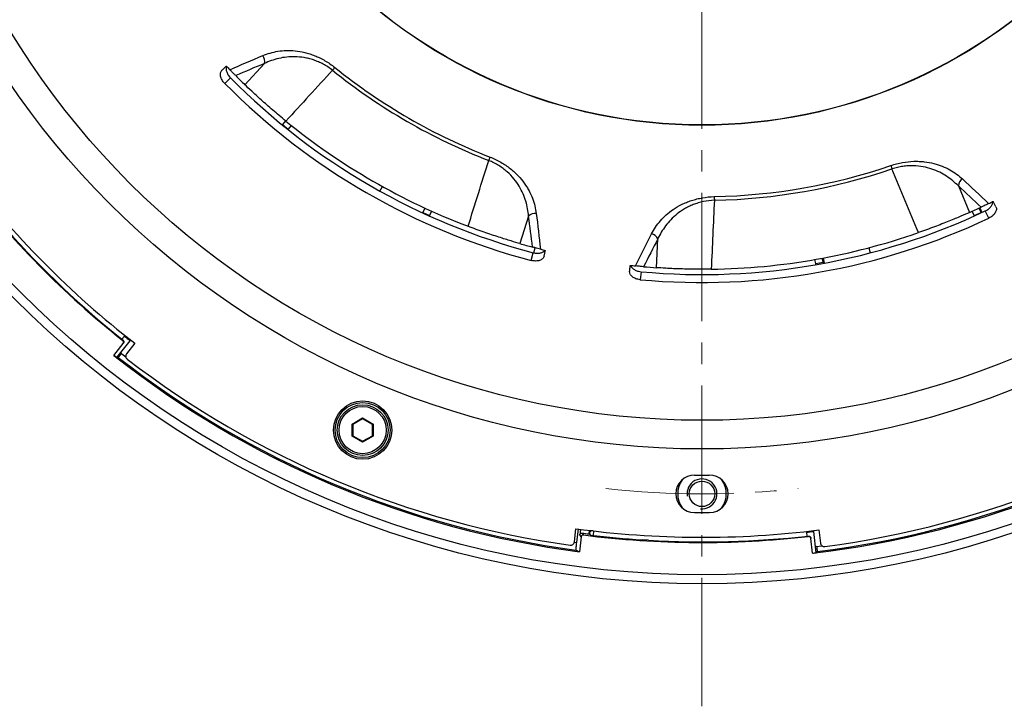
# Model space of a CAD drawing. Units: millimetres. Extents: x 55 to 8964, y -61 to 1002.
# Drawn here: x 136 to 268, y 671 to 763 of the extents above; entities that cross this region are included whole.
import ezdxf

# ---------------------------------------------------------------- set-up
doc = ezdxf.new("R2010")
doc.units = ezdxf.units.MM
doc.header["$LTSCALE"] = 0.9
doc.linetypes.add('CENTER2', pattern=[28.575, 19.05, -3.175, 3.175, -3.175])
doc.layers.add('1_Center', color=1, linetype='CENTER2', lineweight=18)
doc.layers.add('Thin', color=4, linetype='Continuous')

# ---------------------------------------------------------------- blocks, each defined once
blk = doc.blocks.new('*U400')
at = {"layer": '1_Center'}
blk.add_arc((0, -117.65), 118, 83.7444, 96.2556, dxfattribs=at)
blk = doc.blocks.new('*U401')
at = {"layer": '1_Center', "color": 0, "linetype": 'ByBlock', "lineweight": -2, "rotation": 180}
blk.add_blockref('*U400', (-1758.69, 943.68), dxfattribs=at)

msp = doc.modelspace()

# ---------------------------------------------------------------- linework, layer by layer
at = {"color": 7, "linetype": 'Continuous', "lineweight": 25}
for p, q in [((166.2508, 753.8481), (168.8457, 756.6814)), ((164.3139, 754.7723), (163.5436, 754.0352)), ((171.658, 749.0488), (171.2613, 748.5588)), ((171.2153, 748.502), (171.2613, 748.5588)), ((171.2613, 748.5588), (172.0385, 747.9296)), ((172.0385, 747.9296), (171.9934, 747.8738)), ((172.4353, 748.4197), (172.0385, 747.9296)), ((184.2934, 739.6362), (184.6307, 740.2523)), ((261.5894, 740.3282), (263.0587, 736.7782)), ((190.2861, 737.3756), (190.0237, 736.8035)), ((191.1955, 736.9598), (190.9327, 736.3866)), ((263.7081, 736.3777), (263.4451, 736.951)), ((264.617, 736.7946), (264.3547, 737.3666)), ((265.6666, 736.0281), (265.1948, 736.9842)), ((189.9933, 736.7372), (190.0237, 736.8035)), ((190.0237, 736.8035), (190.9327, 736.3866)), ((190.9327, 736.3866), (190.9027, 736.3214)), ((204.1628, 736.2911), (203.0065, 732.6271)), ((263.7081, 736.3777), (264.617, 736.7946)), ((263.7379, 736.3126), (263.7081, 736.3777)), ((264.617, 736.7946), (264.6475, 736.7281)), ((221.2617, 729.4083), (221.4282, 733.2467)), ((204.8631, 731.3988), (205.0348, 732.0701)), ((249.6254, 732.0699), (249.7995, 731.3895)), ((204.5221, 730.3763), (204.7753, 731.4119)), ((242.5253, 729.969), (242.4282, 730.5036)), ((243.5092, 730.1476), (243.4124, 730.6808)), ((242.5253, 729.969), (243.5092, 730.1476)), ((242.5537, 729.8126), (242.5253, 729.969)), ((243.5092, 730.1476), (243.5379, 729.9897)), ((219.1839, 728.8713), (219.0676, 727.8115)), ((150.1387, 720.2688), (149.81, 719.8527)), ((150.1387, 720.2688), (150.1358, 720.2941)), ((148.7345, 717.7007), (149.9715, 719.2666)), ((149.1308, 717.4129), (150.9067, 719.6612)), ((151.5401, 719.3094), (150.4325, 717.9024)), ((150.9067, 719.6612), (150.933, 719.6644)), ((149.1308, 717.4129), (149.3295, 717.4367)), ((150.3456, 717.4521), (149.627, 718.0109)), ((180.5821, 708.5273), (181.9821, 709.3356)), ((181.9821, 709.3356), (183.3821, 708.5273)), ((181.9821, 709.2202), (181.9821, 709.3356)), ((180.5821, 706.9107), (180.5821, 708.5273)), ((180.6821, 708.4696), (180.5821, 708.5273)), ((181.9821, 709.2202), (180.6821, 708.4696)), ((180.6821, 708.4696), (180.6821, 706.9685)), ((183.2821, 708.4696), (181.9821, 709.2202)), ((183.3821, 708.5273), (183.2821, 708.4696)), ((183.2821, 706.9685), (183.2821, 708.4696)), ((183.3821, 708.5273), (183.3821, 706.9107)), ((180.6821, 706.9685), (180.5821, 706.9107)), ((181.9821, 706.1025), (180.5821, 706.9107)), ((180.6821, 706.9685), (181.9821, 706.2179)), ((181.9821, 706.2179), (183.2821, 706.9685)), ((183.3821, 706.9107), (181.9821, 706.1025)), ((183.3821, 706.9107), (183.2821, 706.9685)), ((181.9821, 706.1025), (181.9821, 706.2179)), ((210.2749, 692.7765), (210.4861, 694.55)), ((210.7751, 694.5107), (210.5551, 692.688)), ((211.1823, 693.4457), (210.9434, 691.4665)), ((211.0764, 694.4704), (210.9835, 693.7012)), ((212.2514, 694.3205), (212.1948, 693.8519)), ((212.196, 693.8517), (212.3073, 693.9388)), ((212.3096, 693.9576), (212.3073, 693.9388)), ((212.3946, 693.8275), (212.3073, 693.9388)), ((212.3096, 693.9576), (212.3519, 694.3082)), ((212.3958, 693.8274), (212.4218, 693.7002)), ((212.8243, 693.6522), (212.8947, 694.2433)), ((241.2874, 694.0764), (241.2674, 694.0922)), ((241.2874, 694.0764), (241.3492, 693.5497)), ((242.2601, 694.1898), (242.2765, 694.2107)), ((242.5941, 691.3443), (242.2601, 694.1898)), ((242.9567, 694.389), (243.1684, 692.6108)), ((220.1664, 693.0091), (219.3372, 693.0606)), ((242.1104, 691.2676), (241.8778, 693.2495)), ((243.4254, 692.231), (242.5221, 692.118)), ((242.5941, 691.3443), (242.7177, 691.5015))]:
    msp.add_line(p, q, dxfattribs=at)
at = {"color": 8, "linetype": 'Continuous', "lineweight": 25}
for p, q in [((264.4454, 737.4087), (264.7382, 736.7703)), ((243.5107, 730.6991), (243.6362, 730.0081)), ((210.2665, 692.7272), (210.5551, 692.688))]:
    msp.add_line(p, q, dxfattribs=at)
at = {"color": 7, "linetype": 'Continuous', "lineweight": 25, "flags": 128}
for points in [[(163.1758, 755.7844), (163.2493, 755.8547), (163.3227, 755.925), (163.3961, 755.9952), (163.4694, 756.0654), (163.5426, 756.1355), (163.6158, 756.2056), (163.689, 756.2756), (163.7621, 756.3456)], [(178.2606, 756.1642), (178.2309, 756.1273), (178.1982, 756.0867), (178.1629, 756.0428), (178.1251, 755.9958), (178.0851, 755.9459), (178.043, 755.8936), (177.9991, 755.839), (177.9538, 755.7826)], [(199.0074, 744.186), (198.9903, 744.1418), (198.9715, 744.0933), (198.9511, 744.0408), (198.9293, 743.9845), (198.9061, 743.9249), (198.8818, 743.8623), (198.8565, 743.797), (198.8303, 743.7295)], [(252.5654, 743.0623), (252.5806, 743.0174), (252.5974, 742.9681), (252.6156, 742.9148), (252.635, 742.8577), (252.6556, 742.7971), (252.6773, 742.7335), (252.6998, 742.6673), (252.7231, 742.5988)], [(228.9729, 738.9023), (228.9739, 738.8549), (228.975, 738.8029), (228.9762, 738.7465), (228.9774, 738.6862), (228.9788, 738.6223), (228.9802, 738.5551), (228.9816, 738.4851), (228.9832, 738.4127)], [(266.6105, 737.5461), (266.5655, 737.6373), (266.5205, 737.7285), (266.4756, 737.8195), (266.4307, 737.9106), (266.3859, 738.0015), (266.3411, 738.0924), (266.2963, 738.1832), (266.2515, 738.274)], [(206.2209, 730.9324), (206.245, 731.0312), (206.2692, 731.1299), (206.2933, 731.2285), (206.3174, 731.3271), (206.3415, 731.4256), (206.3656, 731.524), (206.3897, 731.6224), (206.4138, 731.7207)], [(217.6615, 728.9151), (217.6725, 729.0162), (217.6836, 729.1172), (217.6947, 729.2181), (217.7057, 729.319), (217.7168, 729.4198), (217.7278, 729.5206), (217.7388, 729.6212), (217.7498, 729.7218)], [(149.9229, 719.6879), (149.9423, 719.7125), (149.959, 719.7336)], [(150.0072, 719.3119), (149.9899, 719.2899), (149.9715, 719.2666)], [(211.1823, 693.4457), (211.0822, 693.5744), (210.9835, 693.7012)], [(211.3196, 693.9624), (211.3468, 693.9272), (211.4559, 693.7867), (211.5178, 693.707)], [(241.5455, 693.513), (241.5419, 693.5442), (241.5387, 693.5709)], [(241.8711, 693.3068), (241.8743, 693.2789), (241.8778, 693.2495)]]:
    msp.add_lwpolyline(points, dxfattribs=at)
at = {"color": 7, "linetype": 'Continuous', "lineweight": 25}
for centre, radius in [((227.3301, 817.1988), 130), ((227.3301, 817.1988), 128.8), ((227.3301, 817.1988), 112), ((227.3301, 817.1988), 108.1737), ((227.3301, 817.1988), 68.7526), ((227.3301, 817.1988), 68.7196), ((181.9821, 707.719), 3.9), ((181.9821, 707.719), 3.68), ((181.9821, 707.719), 3.39), ((181.9821, 707.719), 3.1512), ((227.3301, 699.1988), 1.7)]:
    msp.add_circle(centre, radius, dxfattribs=at)
for centre, radius, start, end in [((167.6949, 757.0174), 1.1988, 343.723233, 37.389042), ((227.3301, 817.1988), 88, 223.75, 224.197044), ((227.3301, 817.1988), 78.8034, 231.201981, 248.798019), ((227.3301, 817.1988), 78.3137, 231.201981, 248.798019), ((227.3301, 817.1988), 89.7683, 224.718888, 255.281112), ((227.3301, 817.1988), 88.7024, 224.730673, 255.269327), ((227.3301, 817.1988), 88, 224.917682, 226.045765), ((227.3301, 817.1988), 88, 230.804686, 249.195314), ((227.3301, 817.1988), 123.8, 217.18016, 232.251472), ((227.3301, 817.1988), 78.3137, 271.201981, 288.798019), ((227.3301, 817.1988), 78.8034, 271.201981, 288.798019), ((227.3301, 817.1988), 124.5, 217.703362, 231.556331), ((262.7857, 740.2503), 1.1989, 122.611496, 176.27651), ((227.3301, 817.1988), 88, 295.802956, 296.25), ((227.3301, 817.1988), 88.7024, 264.730673, 295.269327), ((227.3301, 817.1988), 88, 293.954235, 295.082318), ((205.0292, 735.4625), 1.1989, 82.61128, 136.276776), ((227.3301, 817.1988), 89.7683, 264.718888, 295.281112), ((220.3307, 732.7644), 1.1989, 23.723298, 77.388781), ((227.3301, 817.1988), 88, 270.804686, 289.195314), ((227.3301, 817.1988), 88, 253.954235, 255.082318), ((227.3301, 817.1988), 88, 255.802956, 256.25), ((227.3301, 817.1988), 88, 263.75, 264.197044), ((227.3301, 817.1988), 88, 264.917682, 266.045765), ((227.3301, 817.1988), 126.7956, 231.694062, 262.574488), ((227.3301, 817.1988), 126.6356, 231.979323, 262.356413), ((150.8253, 717.5932), 0.5, 141.788658, 232.472963), ((227.3301, 817.1988), 126.0956, 232.472963, 261.966763), ((227.3301, 817.1988), 126.7956, 276.694062, 307.574488), ((227.3301, 817.1988), 126.6356, 276.979323, 307.356413), ((227.3301, 817.1988), 126.0956, 277.472963, 306.966763), ((226.3301, 699.203), 2.5, 89.514437, 269.514437), ((227.3301, 817.1988), 115.5, 269.514437, 270.485563), ((228.3301, 699.203), 2.5, 270.485563, 90.485563), ((227.3301, 699.1988), 3.25, 144.572948, 214.941488), ((227.3301, 699.1988), 3.25, 325.058511, 35.427052), ((227.3301, 817.1988), 120.5, 269.514437, 270.485563), ((227.3301, 817.1988), 123.8, 262.18016, 277.251472), ((227.3301, 817.1988), 124.272, 262.597747, 263.004481), ((227.3301, 817.1988), 124.5, 262.703362, 276.556331), ((227.3301, 817.1988), 124.272, 263.004481, 263.097834), ((227.3301, 817.1988), 124.3952, 263.116746, 266.315974), ((209.7784, 692.8356), 0.5, 261.966763, 353.211342), ((243.6649, 692.6699), 0.5, 186.788658, 277.472963)]:
    msp.add_arc(centre, radius, start, end, dxfattribs=at)
for centre, major_axis, ratio, start_param, end_param in [((227.5395, 817.0334), (97.6519, -77.1372), 0.9999977, 4.53582444, 4.70784006), ((227.3995, 817.1439), (97.2348, -76.8078), 0.99999975, 4.70772032, 4.71562384), ((227.4011, 817.1426), (99.483, -78.5837), 0.99999975, 4.71167491, 4.7155346), ((227.5951, 817.2299), (123.5946, 14.506), 0.9999977, 4.53582444, 4.70784006), ((227.418, 817.2091), (123.0666, 14.4441), 0.99999975, 4.70772032, 4.71562384), ((274.6365, 811.4881), (142.0345, -17.1459), 0.94290476, 4.36035426, 4.36392954), ((227.42, 817.2093), (125.9122, 14.7781), 0.99999975, 4.71167491, 4.7155346)]:
    msp.add_ellipse(centre, major_axis=major_axis, ratio=ratio, start_param=start_param, end_param=end_param, dxfattribs=at)
for points, knots in [([(168.6474, 757.7454), (169.2785, 758.0079), (169.9461, 758.205), (171.0238, 758.3773), (171.3968, 758.414), (172.171, 758.4375), (172.568, 758.4242), (173.3864, 758.3397), (173.8078, 758.2687), (174.4644, 758.1081), (174.6871, 758.0455), (175.1334, 757.9024), (175.3578, 757.8218), (175.8099, 757.6407), (176.0374, 757.5402), (176.4963, 757.3167), (176.7251, 757.1948), (177.3993, 756.8029), (177.8368, 756.5049), (178.2606, 756.1642)], [0, 0, 0, 0, 0.25, 0.25, 0.375, 0.375, 0.5, 0.5, 0.625, 0.625, 0.6875, 0.6875, 0.75, 0.75, 0.8125, 0.8125, 0.875, 0.875, 1, 1, 1, 1]), ([(177.9538, 755.7826), (177.5558, 756.0979), (177.142, 756.366), (176.5014, 756.7088), (176.2829, 756.8137), (175.8483, 757.0006), (175.6329, 757.0825), (175.205, 757.2263), (174.9926, 757.2882), (174.5703, 757.394), (174.3596, 757.438), (173.7406, 757.5436), (173.3432, 757.5801), (172.1843, 757.6097), (171.4515, 757.522), (170.088, 757.2022), (169.451, 756.97), (168.8457, 756.6814)], [0, 0, 0, 0, 0.125, 0.125, 0.1875, 0.1875, 0.25, 0.25, 0.3125, 0.3125, 0.375, 0.375, 0.5, 0.5, 0.75, 0.75, 1, 1, 1, 1]), ([(163.5436, 754.0352), (163.4732, 754.1063), (163.4085, 754.1807), (163.2902, 754.3358), (163.236, 754.4175), (163.1423, 754.5822), (163.1027, 754.6651), (163.0379, 754.8317), (163.0127, 754.9158), (162.9625, 755.1584), (162.9612, 755.3137), (163.0223, 755.5818), (163.085, 755.6974), (163.1758, 755.7844)], [0, 0, 0, 0, 0.125, 0.125, 0.25, 0.25, 0.375, 0.375, 0.5, 0.5, 0.75, 0.75, 1, 1, 1, 1]), ([(163.8099, 756.2961), (163.7984, 756.2786), (163.7273, 756.1702), (163.7283, 755.8729), (163.8312, 755.4532), (164.0474, 755.066), (164.2373, 754.8567), (164.3139, 754.7723)], [0, 0, 0, 0, 0.04995952, 0.30937361, 0.56815359, 0.82583794, 1, 1, 1, 1]), ([(165.0154, 755.0628), (164.9379, 755.1406), (164.8406, 755.2383), (164.6471, 755.4343), (164.5756, 755.5069), (164.416, 755.6697), (164.3288, 755.7589), (164.2388, 755.8515)], [0, 0, 0, 0, 0.5, 0.5, 0.75, 0.75, 1, 1, 1, 1]), ([(171.7171, 748.9991), (171.1191, 749.4867), (170.5425, 749.97), (169.7074, 750.6874), (169.4343, 750.9251), (168.9152, 751.3822), (168.6669, 751.6036), (168.1918, 752.0316), (167.9635, 752.2397), (167.5388, 752.6303), (167.342, 752.8133), (166.7958, 753.325), (166.4887, 753.6186), (166.2508, 753.8481)], [0, 0, 0, 0, 0.25, 0.25, 0.375, 0.375, 0.5, 0.5, 0.625, 0.625, 0.75, 0.75, 1, 1, 1, 1]), ([(204.1628, 736.2911), (204.1101, 736.9586), (203.993, 737.6236), (203.6929, 738.6212), (203.572, 738.9538), (203.2795, 739.6203), (203.107, 739.9559), (202.7014, 740.6222), (202.4706, 740.9497), (201.9392, 741.5926), (201.6354, 741.9106), (201.1276, 742.3602), (200.9495, 742.5059), (200.573, 742.788), (200.3737, 742.925), (199.9577, 743.1843), (199.7405, 743.3071), (199.295, 743.5327), (199.066, 743.6361), (198.8303, 743.7295)], [0, 0, 0, 0, 0.25, 0.25, 0.375, 0.375, 0.5, 0.5, 0.625, 0.625, 0.75, 0.75, 0.8125, 0.8125, 0.875, 0.875, 0.9375, 0.9375, 1, 1, 1, 1]), ([(199.0074, 744.186), (199.261, 744.0877), (199.5086, 743.9802), (199.9925, 743.7483), (200.2302, 743.6229), (200.9113, 743.2309), (201.3269, 742.9475), (201.9025, 742.4942), (202.0868, 742.3379), (202.4361, 742.0199), (202.6003, 741.8591), (203.0649, 741.3721), (203.3379, 741.0411), (203.702, 740.5358), (203.8159, 740.3655), (204.0269, 740.0267), (204.1243, 739.8575), (204.3951, 739.3508), (204.5473, 739.0137), (204.9324, 738.0025), (205.0952, 737.3285), (205.1834, 736.6513)], [0, 0, 0, 0, 0.0625, 0.0625, 0.125, 0.125, 0.25, 0.25, 0.3125, 0.3125, 0.375, 0.375, 0.5, 0.5, 0.5625, 0.5625, 0.625, 0.625, 0.75, 0.75, 1, 1, 1, 1]), ([(252.5654, 743.0623), (252.8228, 743.1499), (253.0815, 743.2268), (253.6014, 743.3602), (253.8641, 743.4169), (254.6377, 743.5544), (255.1383, 743.6044), (255.8706, 743.6272), (256.1122, 743.6259), (256.5842, 743.6068), (256.8134, 743.5892), (257.4824, 743.5148), (257.9042, 743.4367), (258.5079, 743.2837), (258.7047, 743.2265), (259.0841, 743.1025), (259.2674, 743.0355), (259.8006, 742.8214), (260.1338, 742.661), (261.0789, 742.134), (261.6368, 741.7223), (262.1396, 741.2602)], [0, 0, 0, 0, 0.0625, 0.0625, 0.125, 0.125, 0.25, 0.25, 0.3125, 0.3125, 0.375, 0.375, 0.5, 0.5, 0.5625, 0.5625, 0.625, 0.625, 0.75, 0.75, 1, 1, 1, 1]), ([(261.5894, 740.3282), (261.12, 740.8057), (260.6028, 741.2398), (259.7317, 741.8112), (259.4252, 741.9883), (258.7728, 742.3108), (258.4249, 742.4569), (257.6859, 742.7067), (257.2985, 742.8092), (256.4783, 742.9601), (256.0411, 743.0085), (255.3631, 743.0265), (255.133, 743.0236), (254.6633, 742.9976), (254.4225, 742.9745), (253.9372, 742.9058), (253.6919, 742.8602), (253.2056, 742.7467), (252.9637, 742.6787), (252.7231, 742.5987)], [0, 0, 0, 0, 0.25, 0.25, 0.375, 0.375, 0.5, 0.5, 0.625, 0.625, 0.75, 0.75, 0.8125, 0.8125, 0.875, 0.875, 0.9375, 0.9375, 1, 1, 1, 1]), ([(220.5924, 733.9343), (220.9071, 734.5411), (221.2919, 735.1212), (222.0066, 735.9459), (222.2688, 736.2138), (222.8468, 736.7294), (223.1594, 736.9744), (223.8407, 737.4358), (224.2091, 737.6523), (224.8153, 737.9513), (225.0263, 738.0465), (225.46, 738.2237), (225.6838, 738.3062), (226.1465, 738.458), (226.3855, 738.5273), (226.8807, 738.6511), (227.1342, 738.7048), (227.9026, 738.8379), (228.4293, 738.8909), (228.9729, 738.9023)], [0, 0, 0, 0, 0.25, 0.25, 0.375, 0.375, 0.5, 0.5, 0.625, 0.625, 0.6875, 0.6875, 0.75, 0.75, 0.8125, 0.8125, 0.875, 0.875, 1, 1, 1, 1]), ([(228.9832, 738.4128), (228.4756, 738.3985), (227.9864, 738.3378), (227.2753, 738.1887), (227.0404, 738.1286), (226.5874, 737.9924), (226.3697, 737.9167), (225.9495, 737.7518), (225.747, 737.6627), (225.3555, 737.4723), (225.1658, 737.3706), (224.6238, 737.0536), (224.2959, 736.8261), (223.3891, 736.1038), (222.8841, 735.5656), (222.0452, 734.4443), (221.7064, 733.8569), (221.4282, 733.2467)], [0, 0, 0, 0, 0.125, 0.125, 0.1875, 0.1875, 0.25, 0.25, 0.3125, 0.3125, 0.375, 0.375, 0.5, 0.5, 0.75, 0.75, 1, 1, 1, 1]), ([(265.1948, 736.9842), (265.3427, 737.0658), (265.6383, 737.2289), (265.9703, 737.5694), (266.1833, 737.9351), (266.1934, 738.1628), (266.1984, 738.2754)], [0, 0, 0, 0, 0.25114767, 0.50227326, 0.75391935, 1, 1, 1, 1]), ([(265.6345, 737.9727), (265.5182, 737.9164), (265.4064, 737.8627), (265.2024, 737.7651), (265.1101, 737.7212), (264.8623, 737.6038), (264.7345, 737.5437), (264.6351, 737.4972)], [0, 0, 0, 0, 0.25, 0.25, 0.5, 0.5, 1, 1, 1, 1]), ([(266.6105, 737.5461), (266.6383, 737.4897), (266.6569, 737.4298), (266.6763, 737.3035), (266.677, 737.2363), (266.6599, 737.0991), (266.6424, 737.0293), (266.5896, 736.8877), (266.5539, 736.8154), (266.4238, 736.6045), (266.303, 736.4665), (266.0162, 736.2223), (265.8476, 736.1136), (265.6666, 736.0281)], [0, 0, 0, 0, 0.125, 0.125, 0.25, 0.25, 0.375, 0.375, 0.5, 0.5, 0.75, 0.75, 1, 1, 1, 1]), ([(263.0587, 736.7782), (262.7564, 736.6439), (262.376, 736.4768), (261.6852, 736.1815), (261.4331, 736.075), (260.902, 735.8538), (260.6217, 735.7385), (260.0308, 735.4995), (259.7193, 735.3754), (259.0687, 735.1208), (258.7356, 734.9928), (258.0541, 734.7356), (257.7056, 734.6066), (256.9927, 734.3478), (256.6282, 734.2182), (256.2636, 734.0913)], [0, 0, 0, 0, 0.25, 0.25, 0.375, 0.375, 0.5, 0.5, 0.625, 0.625, 0.75, 0.75, 0.875, 0.875, 1, 1, 1, 1]), ([(203.0065, 732.6271), (202.6886, 732.7186), (202.2897, 732.8351), (201.5708, 733.0529), (201.3092, 733.1334), (200.7601, 733.3053), (200.4713, 733.3972), (199.8651, 733.5939), (199.5466, 733.6991), (198.8846, 733.9223), (198.5471, 734.0382), (197.8597, 734.2793), (197.5098, 734.4045), (196.7974, 734.6645), (196.4349, 734.7995), (196.074, 734.9367)], [0, 0, 0, 0, 0.25, 0.25, 0.375, 0.375, 0.5, 0.5, 0.625, 0.625, 0.75, 0.75, 0.875, 0.875, 1, 1, 1, 1]), ([(205.7475, 731.8865), (205.6222, 731.9182), (205.502, 731.9489), (205.283, 732.0052), (205.184, 732.0309), (204.9188, 732.1002), (204.7823, 732.1364), (204.6762, 732.1647)], [0, 0, 0, 0, 0.25, 0.25, 0.5, 0.5, 1, 1, 1, 1]), ([(204.7753, 731.4119), (204.9409, 731.3794), (205.2722, 731.3143), (205.7455, 731.3617), (206.1437, 731.5049), (206.2978, 731.6729), (206.374, 731.7559)], [0, 0, 0, 0, 0.25114675, 0.50227471, 0.7539201, 1, 1, 1, 1]), ([(206.2209, 730.9324), (206.2059, 730.8713), (206.1817, 730.8135), (206.1154, 730.7042), (206.0727, 730.6523), (205.9714, 730.5581), (205.9132, 730.5159), (205.7817, 730.4414), (205.7078, 730.409), (205.4726, 730.3311), (205.2914, 730.303), (204.9147, 730.3003), (204.7157, 730.3254), (204.5221, 730.3763)], [0, 0, 0, 0, 0.125, 0.125, 0.25, 0.25, 0.375, 0.375, 0.5, 0.5, 0.75, 0.75, 1, 1, 1, 1]), ([(217.8183, 729.7146), (217.8207, 729.6938), (217.836, 729.5651), (218.0278, 729.338), (218.3764, 729.0826), (218.791, 728.925), (219.071, 728.8867), (219.1839, 728.8713)], [0, 0, 0, 0, 0.0499593, 0.30937136, 0.56815295, 0.82583555, 1, 1, 1, 1]), ([(219.5345, 729.5447), (219.4251, 729.5545), (219.2878, 729.5668), (219.0136, 729.5926), (218.9121, 729.6022), (218.6852, 729.6243), (218.5611, 729.6367), (218.4326, 729.6497)], [0, 0, 0, 0, 0.5, 0.5, 0.75, 0.75, 1, 1, 1, 1]), ([(228.566, 729.2074), (227.7944, 729.1966), (227.042, 729.1962), (225.9412, 729.209), (225.5792, 729.2155), (224.8878, 729.232), (224.5553, 729.2419), (223.9162, 729.2644), (223.6075, 729.2771), (223.0311, 729.3034), (222.7628, 729.317), (222.0154, 729.358), (221.5914, 729.3855), (221.2617, 729.4083)], [0, 0, 0, 0, 0.25, 0.25, 0.375, 0.375, 0.5, 0.5, 0.625, 0.625, 0.75, 0.75, 1, 1, 1, 1]), ([(219.0676, 727.8115), (218.968, 727.8207), (218.8706, 727.8361), (218.6802, 727.8789), (218.5862, 727.9066), (218.4085, 727.9726), (218.3249, 728.0106), (218.1682, 728.0966), (218.0949, 728.1448), (217.9004, 728.2983), (217.7996, 728.4165), (217.6741, 728.6612), (217.6478, 728.79), (217.6615, 728.9151)], [0, 0, 0, 0, 0.125, 0.125, 0.25, 0.25, 0.375, 0.375, 0.5, 0.5, 0.75, 0.75, 1, 1, 1, 1]), ([(149.9715, 719.2666), (149.9899, 719.2952), (150.0265, 719.3524), (150.0417, 719.4553), (150.024, 719.5558), (149.9802, 719.636), (149.939, 719.6733), (149.9229, 719.6879)], [0, 0, 0, 0, 0.215390079, 0.430784774, 0.646048535, 0.861026176, 1, 1, 1, 1]), ([(149.959, 719.7336), (149.9833, 719.71), (150.032, 719.6627), (150.07, 719.566), (150.0757, 719.4639), (150.0512, 719.3756), (150.0196, 719.3298), (150.0072, 719.3119)], [0, 0, 0, 0, 0.215057133, 0.43010765, 0.645461461, 0.861034065, 1, 1, 1, 1]), ([(149.7887, 717.9919), (149.741, 717.9322), (149.6261, 717.7883), (149.4782, 717.607), (149.3649, 717.4717), (149.3328, 717.4376), (149.3296, 717.4367), (149.3295, 717.4367)], [0, 0, 0, 0, 0.18875377, 0.45519991, 0.7216918, 0.9882143, 1, 1, 1, 1]), ([(210.9835, 693.7012), (210.9909, 693.7343), (211.0055, 693.8004), (211.0676, 693.8834), (211.1512, 693.9415), (211.24, 693.9673), (211.2965, 693.9638), (211.3196, 693.9624)], [0, 0, 0, 0, 0.213619522, 0.427240966, 0.640540249, 0.853697375, 1, 1, 1, 1]), ([(211.5178, 693.707), (211.484, 693.708), (211.4162, 693.71), (211.3206, 693.6701), (211.2438, 693.6033), (211.1971, 693.5237), (211.1866, 693.4682), (211.1823, 693.4457)], [0, 0, 0, 0, 0.213859122, 0.427734342, 0.64127901, 0.854693421, 1, 1, 1, 1]), ([(212.3096, 693.9576), (212.3193, 694.0018), (212.3389, 694.09), (212.4217, 694.2007), (212.5333, 694.2783), (212.6504, 694.3123), (212.7245, 694.3084), (212.7537, 694.3069)], [0, 0, 0, 0, 0.21499466, 0.42998562, 0.64494446, 0.85988993, 1, 1, 1, 1]), ([(241.5387, 693.5709), (241.5727, 693.5714), (241.6405, 693.5723), (241.7358, 693.5309), (241.8119, 693.4626), (241.8571, 693.3829), (241.8671, 693.3282), (241.8711, 693.3068)], [0, 0, 0, 0, 0.21506145, 0.43011064, 0.64546607, 0.86103393, 1, 1, 1, 1]), ([(241.8778, 693.2495), (241.8705, 693.2827), (241.8561, 693.3491), (241.7941, 693.4325), (241.7104, 693.4911), (241.6227, 693.5168), (241.5673, 693.5141), (241.5455, 693.513)], [0, 0, 0, 0, 0.21539061, 0.43079243, 0.64605014, 0.86102883, 1, 1, 1, 1]), ([(210.5551, 692.688), (210.5422, 692.5763), (210.5164, 692.353), (210.4894, 692.0545), (210.4755, 691.8281), (210.4757, 691.7095), (210.4834, 691.6942), (210.4863, 691.6884)], [0, 0, 0, 0, 0.21681888, 0.43362942, 0.65065012, 0.8679674, 1, 1, 1, 1]), ([(242.6499, 692.2189), (242.6546, 692.1776), (242.6717, 692.027), (242.6947, 691.806), (242.7143, 691.599), (242.7199, 691.513), (242.7182, 691.504), (242.7177, 691.5015)], [0, 0, 0, 0, 0.10042466, 0.36666289, 0.63295349, 0.89927952, 1, 1, 1, 1])]:
    msp.add_open_spline(points, degree=3, knots=knots, dxfattribs=at)
for points in [[(164.2388, 755.8515), (165.7167, 756.5068), (167.1861, 757.1376), (168.6474, 757.7454)], [(168.8457, 756.6814), (167.5748, 756.1598), (166.2982, 755.6207), (165.0154, 755.0628)], [(177.9538, 755.7826), (175.8744, 753.5218), (173.7955, 751.2606), (171.7171, 748.9991)], [(196.074, 734.9367), (196.9933, 737.8674), (197.9121, 740.7983), (198.8303, 743.7295)], [(256.2636, 734.0913), (255.084, 736.9272), (253.9039, 739.7631), (252.7231, 742.5987)], [(262.1396, 741.2602), (263.3049, 740.1893), (264.4699, 739.094), (265.6345, 737.9727)], [(264.6351, 737.4972), (263.6204, 738.4601), (262.6052, 739.4034), (261.5894, 740.3282)], [(228.9832, 738.4128), (228.8435, 735.3443), (228.7045, 732.2758), (228.566, 729.2074)], [(204.6762, 732.1647), (204.5179, 733.5545), (204.3465, 734.9297), (204.1628, 736.2911)], [(205.1834, 736.6513), (205.3876, 735.082), (205.5761, 733.494), (205.7475, 731.8865)], [(218.4326, 729.6497), (219.1435, 731.1017), (219.8637, 732.5294), (220.5924, 733.9343)], [(221.4282, 733.2467), (220.79, 732.0303), (220.1586, 730.7967), (219.5345, 729.5447)]]:
    msp.add_open_spline(points, degree=3, dxfattribs=at)
at = {"layer": '1_Center'}
msp.add_line((227.3301, 670.8253), (227.3301, 963.5722), dxfattribs=at)
at = {"layer": 'Thin'}
msp.add_arc((227.3301, 699.1988), 2, 264.04887, 189.209321, dxfattribs=at)

# ---------------------------------------------------------------- block references
at = {"layer": '1_Center'}
msp.add_blockref('*U401', (1986.0177, -244.1283), dxfattribs=at)

doc.saveas('drawing.dxf')
